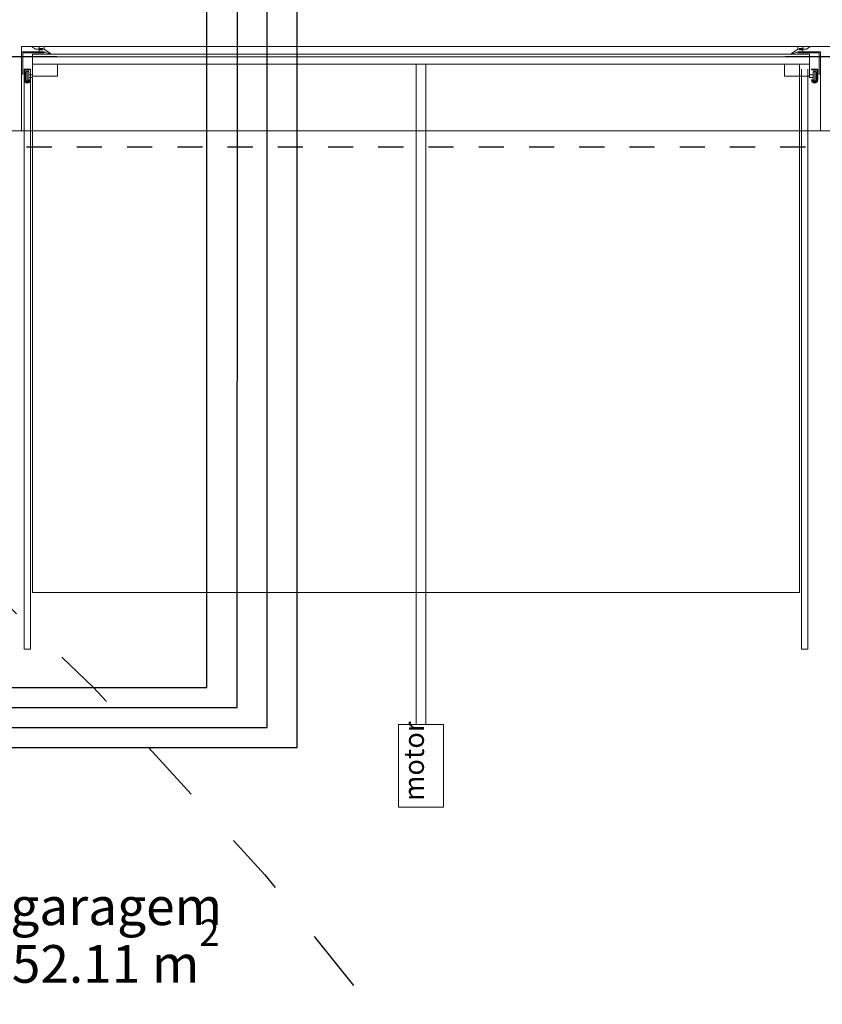
# Model space of a CAD drawing. Units: millimetres. Extents: x -14 to 41, y -153.9 to -109.7.
# Drawn here: x 9.4 to 12.6, y -138.4 to -134.5 of the extents above; entities that cross this region are included whole.
import ezdxf

# ---------------------------------------------------------------- set-up
doc = ezdxf.new("R2010")
doc.units = ezdxf.units.MM
doc.set_wipeout_variables(frame=1)
doc.linetypes.add('159_LC_XREF$0$tracejado', pattern=[0.1, 0.05, -0.05])
doc.linetypes.add('159_LC_XREF$0$Wipeout_Contour', pattern=[1, 0, -1])
for name, color, linetype in [('159_LC_XREF$0$a_construir', 252, 'Continuous'), ('159_LC_XREF$0$a_construir-áreas', 252, 'Continuous'), ('159_LC_XREF$0$a_manter', 252, 'Continuous'), ('SM - Rega', 150, 'Continuous')]:
    doc.layers.add(name, color=color, linetype=linetype)
doc.styles.add('159_LC_XREF$0$GENERATED_STYLE_1', font='arial.ttf')
doc.styles.add('159_LC_XREF$0$GENERATED_STYLE_3', font='txt')
doc.styles.add('159_LC_XREF$0$GENERATED_STYLE_4', font='txt')

# ---------------------------------------------------------------- blocks, each defined once
blk = doc.blocks.new('159_LC_XREF')
at = {"layer": '159_LC_XREF$0$a_construir', "linetype": 'Continuous', "lineweight": 0}
for p, q in [((9.400752423913008, -134.5742377661622), (18.21075242391113, -134.5742377661622)), ((9.440752423912997, -134.5742377661622), (9.400752423913005, -134.5742377661622)), ((9.455752423912983, -134.5842377661622), (9.440752423912997, -134.5742377661622)), ((9.49075242391298, -134.5742377661622), (9.470752423912998, -134.5742377661622)), ((9.470752423912998, -134.5742377661622), (9.470752423913027, -134.5817377661622)), ((9.49075242391298, -134.5742377661622), (9.49075242391298, -134.5842377661622)), ((12.49075242391298, -134.5742377661622), (12.49075242391298, -134.5842377661622)), ((12.49075242391298, -134.5742377661622), (12.51075242391299, -134.5742377661622)), ((12.51075242391299, -134.5742377661622), (12.51075242391299, -134.5817377661622)), ((12.52575242391298, -134.5842377661622), (12.54075242391299, -134.5742377661622)), ((12.54075242391299, -134.5742377661622), (12.58075242391298, -134.5742377661622)), ((9.49075242391298, -134.5942377661623), (9.400752423913005, -134.5942377661622)), ((9.480752423912989, -134.5842377661622), (9.455752423912983, -134.5842377661622)), ((9.470752423913027, -134.5817377661622), (9.485752423912984, -134.5817377661622)), ((9.485752423912984, -134.5867377661622), (9.470752423913027, -134.5867377661622)), ((9.470752423912998, -134.5942377661623), (9.470752423913027, -134.5867377661622)), ((9.49075242391298, -134.5942377661623), (9.470752423912998, -134.5942377661623)), ((9.485752423912984, -134.5817377661622), (9.485752423912984, -134.5867377661622)), ((12.49075242391301, -134.5942377661623), (12.58075242391298, -134.5942377661623)), ((12.49075242391301, -134.5942377661623), (12.51075242391296, -134.5942377661623)), ((12.51075242391299, -134.5817377661622), (12.49575242391298, -134.5817377661622)), ((12.49575242391298, -134.5817377661622), (12.495752423913, -134.5867377661622)), ((12.495752423913, -134.5867377661622), (12.51075242391299, -134.5867377661622)), ((12.500752423913, -134.5842377661622), (12.52575242391298, -134.5842377661622)), ((12.51075242391296, -134.5942377661623), (12.51075242391299, -134.5867377661622))]:
    blk.add_line(p, q, dxfattribs=at)
at = {"linetype": '159_LC_XREF$0$Wipeout_Contour', "lineweight": 0, "ltscale": 7217.631093198969}
blk.add_wipeout([(9.255752423909964, -134.90923776616432), (9.255752423909993, -135.56623776616397), (9.14125242391, -135.56623776616397), (9.14125242391, -136.40223776616398), (9.255752423909993, -136.40223776616398), (9.255752423909936, -136.82623776616379), (9.141252423909943, -136.82623776616379), (9.141252423909943, -137.6622377661638), (9.255752423909936, -137.6622377661638), (9.255752423909964, -138.45923776616354), (5.400752423909832, -138.45923776616354), (5.400752423911765, -142.3942377661652), (9.240752423911797, -142.39423776616565), (9.240752423911797, -144.6842377661647), (12.790752423911751, -144.6842377661656), (12.790752423911751, -142.39423776616565), (12.950752423914448, -142.39423776616428), (12.950752423914448, -139.1142377661618), (12.790752423911979, -139.114237766165), (12.790752423912206, -138.90423776616495), (12.950752423914448, -138.90423776616268), (12.950752423914448, -138.05073776616314), (13.012752423914474, -138.05073776616314), (13.012752423914474, -137.0907377661631), (12.950752423914448, -137.09073776616313), (12.950752423914448, -134.9092377661643), (12.58075242391298, -134.90923776616432), (12.58075242391298, -134.61423776616226), (9.400752423913001, -134.61423776616545), (9.400752423913001, -134.90923776616432)], dxfattribs=at).dxf.layer = '159_LC_XREF$0$a_construir-áreas'
at = {"layer": '159_LC_XREF$0$a_construir', "linetype": 'Continuous', "lineweight": 0}
for p, q in [((9.400752423913008, -134.6142377661654), (9.400752423913008, -134.5742377661622)), ((9.400752423913005, -134.5942377661622), (9.400752423913005, -134.6842377661622)), ((9.400752423913008, -134.6142377661622), (18.17075242391113, -134.6142377661622)), ((9.400752423912994, -134.6142377661654), (9.400752423912994, -134.9092377661643)), ((9.49075242391298, -134.5992377661622), (9.405752423913, -134.5992377661622)), ((9.405752423913, -134.5992377661622), (9.405752423912972, -134.6842377661622)), ((9.444252423913, -134.6042377661622), (9.444252423913, -134.6442377661622)), ((9.444252423913, -134.6042377661622), (12.53725242391299, -134.6042377661622)), ((9.49075242391298, -134.5842377661622), (9.515752423913014, -134.6017377661622)), ((9.49075242391298, -134.5992377661622), (9.49075242391298, -134.5942377661623)), ((9.515752423913014, -134.6042377661622), (9.49075242391298, -134.5942377661623)), ((9.515752423913014, -134.6017377661622), (9.515752423913014, -134.6042377661622)), ((12.49075242391298, -134.5842377661622), (12.46575242391297, -134.6017377661622)), ((12.465752423913, -134.6042377661622), (12.49075242391298, -134.5942377661623)), ((12.46575242391297, -134.6017377661622), (12.465752423913, -134.6042377661622)), ((12.49075242391301, -134.5992377661622), (12.49075242391301, -134.5942377661623)), ((12.49075242391301, -134.5992377661622), (12.57575242391299, -134.5992377661622)), ((12.53725242391299, -134.6042377661622), (12.53725242391299, -134.6442377661622)), ((12.57575242391299, -134.5992377661622), (12.57575242391302, -134.6842377661622)), ((12.58075242391298, -134.5942377661623), (12.58075242391298, -134.6842377661622)), ((12.58075242391297, -134.9092377661643), (12.58075242391297, -134.6142377661622)), ((9.444252423913, -134.6914877661622), (9.444252423913, -134.6442377661622)), ((9.444252423913, -134.6442377661622), (12.53725242391299, -134.6442377661622)), ((9.444252423913, -134.6442377661622), (9.444252423912971, -136.7491706441427)), ((9.544252423912994, -134.6914877661622), (9.544252423912994, -134.6442377661622)), ((10.97113975673609, -134.6442377661622), (10.97113975673609, -137.2742377661622)), ((11.01036509108975, -134.6442377661622), (11.01036509108975, -137.2742377661622)), ((12.43725242391299, -134.6914877661622), (12.43725242391299, -134.6442377661622)), ((12.497252423913, -134.6442377661622), (12.497252423913, -136.7491706441427)), ((12.53725242391299, -134.6914877661622), (12.53725242391299, -134.6442377661622)), ((9.400752423913005, -134.6842377661622), (9.405752423912972, -134.6842377661622)), ((9.435752423912973, -134.6637377661622), (9.410752423912996, -134.6637377661622)), ((9.410752423912996, -134.6637377661622), (9.410752423912996, -134.7067377661622)), ((9.410752423912996, -134.6637377661622), (9.410752423912996, -136.9742377661622)), ((9.41375242391301, -134.6667377661622), (9.41375242391301, -134.7067377661622)), ((9.435752423913002, -134.6667377661622), (9.41375242391301, -134.6667377661622)), ((9.417252423913013, -134.6762377661622), (9.417252423912984, -134.7067377661622)), ((9.423252423912984, -134.6702377661622), (9.423252423912984, -134.7127377661622)), ((9.429252423913013, -134.7067377661622), (9.429252423912985, -134.6762377661622)), ((9.444252423913, -134.6864877661622), (9.429252423912985, -134.6864877661622)), ((9.429252423912985, -134.6964877661622), (9.444252423913, -134.6964877661622)), ((9.435752423912973, -134.6637377661622), (9.435752423912973, -136.9742377661622)), ((9.435752423913002, -134.6667377661622), (9.435752423912973, -134.6637377661622)), ((9.444252423913, -134.6964877661622), (9.444252423913, -134.6864877661622)), ((9.444252423913, -134.6914877661622), (9.544252423912994, -134.6914877661622)), ((12.53725242391299, -134.6914877661622), (12.43725242391299, -134.6914877661622)), ((12.50575242391299, -134.6637377661622), (12.50575242391299, -136.9742377661622)), ((12.53075242391303, -134.6637377661622), (12.530752423913, -136.9742377661622)), ((12.53725242391299, -134.6964877661622), (12.53725242391299, -134.6864877661622)), ((12.53725242391299, -134.6864877661622), (12.55225242391298, -134.6864877661622)), ((12.55225242391298, -134.6964877661622), (12.53725242391299, -134.6964877661622)), ((12.54575242391299, -134.6637377661622), (12.57075242391299, -134.6637377661622)), ((12.54575242391299, -134.6667377661622), (12.54575242391299, -134.6637377661622)), ((12.54575242391299, -134.6667377661622), (12.56775242391301, -134.6667377661622)), ((12.55225242391298, -134.7067377661622), (12.552252423913, -134.6762377661622)), ((12.55825242391298, -134.6702377661622), (12.558252423913, -134.7127377661622)), ((12.564252423913, -134.6762377661622), (12.56425242391298, -134.7067377661622)), ((12.56775242391301, -134.6667377661622), (12.56775242391301, -134.7067377661622)), ((12.57075242391299, -134.6637377661622), (12.57075242391299, -134.7067377661622)), ((12.58075242391298, -134.6842377661622), (12.57575242391302, -134.6842377661622)), ((9.432752423913016, -134.7067377661622), (9.435752423912973, -134.7067377661622)), ((12.54875242391297, -134.7067377661622), (12.54575242391302, -134.7067377661622)), ((9.400752423912994, -134.9092377661642), (9.255752423909957, -134.9092377661643)), ((12.58075242391297, -134.9092377661643), (9.400752423912994, -134.9092377661643)), ((12.58075242391297, -134.9092377661643), (12.95075242391444, -134.9092377661642)), ((9.444252423912971, -136.7491706441427), (12.497252423913, -136.7491706441427)), ((9.435752423912973, -136.9742377661622), (9.410752423912996, -136.9742377661622)), ((12.50575242391299, -136.9742377661622), (12.530752423913, -136.9742377661622)), ((10.900752423913, -137.2742377661622), (10.900752423913, -137.6042377661624)), ((10.900752423913, -137.2742377661622), (11.08075242391295, -137.2742377661622)), ((11.08075242391295, -137.2742377661622), (11.08075242391295, -137.6042377661624)), ((10.900752423913, -137.6042377661624), (11.08075242391295, -137.6042377661624))]:
    blk.add_line(p, q, dxfattribs=at)
for centre, radius, start, end in [((9.423252423912984, -134.6762377661622), 0.006000000000000227, 0, 180), ((12.55825242391298, -134.6762377661622), 0.006000000000000227, 0, 180), ((9.423252423912984, -134.7067377661622), 0.01250000000000284, 180, 0), ((9.423252423912984, -134.7067377661622), 0.009500000000002728, 180, 0), ((9.423252423912984, -134.7067377661622), 0.006000000000000227, 180, 0), ((12.558252423913, -134.7067377661622), 0.01250000000000284, 180, 0), ((12.558252423913, -134.7067377661622), 0.009500000000002728, 180, 0), ((12.558252423913, -134.7067377661622), 0.006000000000000227, 180, 0)]:
    blk.add_arc(centre, radius, start, end, dxfattribs=at)
at = {"layer": '159_LC_XREF$0$a_manter', "linetype": 'Continuous'}
for p, q in [((9.54075242391163, -134.6142377661654), (5.110752423911681, -134.6142377661658)), ((13.09075242391443, -134.6142377661653), (12.44075242391161, -134.6142377661654))]:
    blk.add_line(p, q, dxfattribs=at)
at = {"layer": '159_LC_XREF$0$a_manter', "linetype": '159_LC_XREF$0$tracejado'}
blk.add_line((16.12075242391167, -134.9742377661655), (5.470752423911581, -134.9742377661655), dxfattribs=at)
at = {"linetype": 'Continuous', "lineweight": 0, "insert": (11.02746004312948, -137.5793062216257), "char_height": 0.08000000000000002, "attachment_point": 7, "rotation": 90, "style": '159_LC_XREF$0$GENERATED_STYLE_3'}
blk.add_mtext('{motor}', dxfattribs=at)
at = {"layer": '159_LC_XREF$0$a_construir', "linetype": 'Continuous', "lineweight": 0, "insert": (9.355752423909951, -138.1207083447997), "char_height": 0.15, "attachment_point": 7, "style": '159_LC_XREF$0$GENERATED_STYLE_4'}
blk.add_mtext('{garagem}', dxfattribs=at)
at = {"layer": '159_LC_XREF$0$a_construir-áreas', "lineweight": 0, "insert": (9.36200646154143, -138.303362281833), "char_height": 0.15, "attachment_point": 7, "style": '159_LC_XREF$0$GENERATED_STYLE_1'}
blk.add_mtext('{\\fArial|b0|i0|c0|p34;52.11 m{\\H0.7x;\\S2^  ;}}', dxfattribs=at)

msp = doc.modelspace()

# ---------------------------------------------------------------- block references
msp.add_blockref('159_LC_XREF', (0, 0))

# ---------------------------------------------------------------- next in the draw order: linework, layer by layer
at = {"linetype": '159_LC_XREF$0$tracejado', "ltscale": 5}
msp.add_ellipse((6.064622404093171, -143.1906124103866), major_axis=(5.697082997165538, -8.732986848176699), ratio=0.6373525290849757, start_param=-4.71238898038469, end_param=1.570796326794897, dxfattribs=at)
at = {"layer": 'SM - Rega', "color": 3}
for p, q in [((10.25828014630895, -137.2063753094957), (10.26529658146032, -128.3952730382493)), ((5.641339034560559, -137.2063753094956), (10.25828014630895, -137.2063753094957))]:
    msp.add_line(p, q, dxfattribs=at)
at = {"layer": 'SM - Rega', "color": 5}
for p, q in [((10.13828014630895, -137.1267341239697), (10.13828014630894, -128.7317193474576)), ((5.641339034560559, -137.1267341239697), (10.13828014630895, -137.1267341239697))]:
    msp.add_line(p, q, dxfattribs=at)
at = {"layer": 'SM - Rega', "color": 1}
for p, q in [((10.37828014630894, -137.2860164950216), (10.37828014630894, -128.7605110610843)), ((5.641339034560559, -137.2860164950216), (10.37828014630894, -137.2860164950216))]:
    msp.add_line(p, q, dxfattribs=at)
at = {"layer": 'SM - Rega', "color": 6}
for p, q in [((10.49828014630894, -137.3656576805475), (10.49828014630894, -128.8957673361219)), ((5.641339034560559, -137.3656576805475), (10.49828014630894, -137.3656576805475))]:
    msp.add_line(p, q, dxfattribs=at)

doc.saveas('drawing.dxf')
